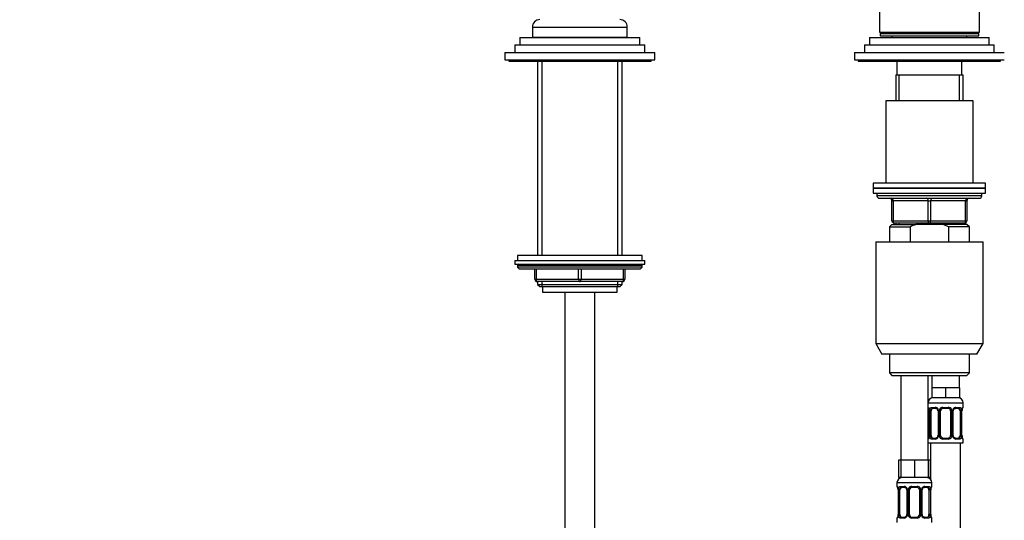
# Model space of a CAD drawing. Units: millimetres. Extents: x 0 to 1474, y 0 to 2754.
# Drawn here: x 394 to 789, y 1942 to 2142 of the extents above; entities that cross this region are included whole.
import ezdxf
from ezdxf import colors
from ezdxf.entities.mleader import LeaderData, LeaderLine
from ezdxf.math import Vec2, Vec3

# ---------------------------------------------------------------- set-up
doc = ezdxf.new("R2010")
doc.units = ezdxf.units.MM
doc.layers.add('DV1_Défaut', color=7, linetype='Continuous')
doc.layers.add('Défaut', color=7, linetype='Continuous')

# ---------------------------------------------------------------- blocks, each defined once
blk = doc.blocks.new('_DOT')
at = {"color": 0}
blk.add_line((0, 0), (-1, 0), dxfattribs=at)
at = {"color": 0, "const_width": 0.333}
blk.add_lwpolyline([(-0.1665, 0, 1), (0.1665, 0, 1)], format="xyb", close=True, dxfattribs=at)
blk = doc.blocks.new('SE')
at = {"layer": 'DV1_Défaut', "color": 7, "linetype": 'Continuous'}
for p, q in [((738.7, 2188.29), (738.7, 2137.49)), ((778.7, 2137.49), (778.7, 2188.29)), ((599.7, 2139.49), (637.7, 2139.49)), ((599.7, 2139.49), (599.7, 2135.49)), ((637.7, 2135.49), (637.7, 2139.49)), ((738.7, 2137.49), (778.7, 2137.49)), ((739.2, 2137.49), (739.2, 2136.99)), ((778.2, 2136.99), (778.2, 2137.49)), ((594.7, 2135.39), (642.7, 2135.39)), ((594.7, 2135.39), (594.7, 2132.39)), ((599.7, 2135.49), (637.7, 2135.49)), ((604, 2135.49), (604, 2135.39)), ((633.4, 2135.39), (633.4, 2135.49)), ((642.7, 2132.39), (642.7, 2135.39)), ((734.7, 2135.39), (782.7, 2135.39)), ((734.7, 2135.39), (734.7, 2132.39)), ((738.95, 2136.99), (778.45, 2136.99)), ((738.95, 2136.99), (738.95, 2135.99)), ((738.95, 2135.99), (778.45, 2135.99)), ((743.7, 2135.99), (743.7, 2135.39)), ((773.7, 2135.39), (773.7, 2135.99)), ((778.45, 2135.99), (778.45, 2136.99)), ((782.7, 2132.39), (782.7, 2135.39)), ((592.7, 2132.39), (644.7, 2132.39)), ((592.7, 2132.39), (592.7, 2129.39)), ((644.7, 2129.39), (644.7, 2132.39)), ((732.7, 2132.39), (784.7, 2132.39)), ((732.7, 2132.39), (732.7, 2129.39)), ((784.7, 2129.39), (784.7, 2132.39)), ((588.7, 2129.39), (648.7, 2129.39)), ((588.7, 2129.39), (588.7, 2126.39)), ((588.7, 2126.39), (648.7, 2126.39)), ((590.2, 2126.39), (590.2, 2125.89)), ((590.2, 2125.89), (647.2, 2125.89)), ((601.7, 2125.89), (601.7, 2047.99)), ((603.56, 2047.99), (603.56, 2125.89)), ((633.85, 2047.99), (633.85, 2125.89)), ((635.7, 2047.99), (635.7, 2125.89)), ((647.2, 2125.89), (647.2, 2126.39)), ((648.7, 2126.39), (648.7, 2129.39)), ((728.7, 2129.39), (788.7, 2129.39)), ((728.7, 2129.39), (728.7, 2126.39)), ((728.7, 2126.39), (788.7, 2126.39)), ((730.2, 2126.39), (730.2, 2125.89)), ((730.2, 2125.89), (787.2, 2125.89)), ((745.7, 2125.89), (745.7, 2120.39)), ((771.7, 2120.39), (771.7, 2125.89)), ((787.2, 2125.89), (787.2, 2126.39)), ((745.2, 2120.39), (772.2, 2120.39)), ((745.2, 2120.39), (745.2, 2109.89)), ((746.64, 2109.89), (746.64, 2120.39)), ((770.76, 2109.89), (770.76, 2120.39)), ((772.2, 2109.89), (772.2, 2120.39)), ((776.2, 2109.89), (741.2, 2109.89)), ((741.2, 2109.89), (741.2, 2076.89)), ((776.2, 2076.89), (776.2, 2109.89)), ((781.2, 2076.89), (736.2, 2076.89)), ((736.2, 2076.89), (736.2, 2074.89)), ((736.2, 2074.89), (781.2, 2074.89)), ((736.2, 2074.89), (736.2, 2072.89)), ((781.2, 2074.89), (736.2, 2074.89)), ((781.2, 2074.89), (781.2, 2076.89)), ((781.2, 2072.89), (781.2, 2074.89)), ((736.2, 2072.89), (781.2, 2072.89)), ((737.7, 2072.89), (737.7, 2071.89)), ((779.7, 2071.89), (737.7, 2071.89)), ((738.7, 2070.89), (778.7, 2070.89)), ((779.7, 2071.89), (779.7, 2072.89)), ((743.7, 2069.89), (744.2, 2069.89)), ((743.7, 2061.89), (743.7, 2069.89)), ((758.2, 2069.89), (744.2, 2069.89)), ((744.2, 2069.89), (744.2, 2061.89)), ((758.2, 2069.89), (759.2, 2069.89)), ((758.2, 2061.89), (758.2, 2069.89)), ((773.2, 2069.89), (759.2, 2069.89)), ((759.2, 2069.89), (759.2, 2061.89)), ((773.2, 2069.89), (773.7, 2069.89)), ((773.2, 2061.89), (773.2, 2069.89)), ((773.7, 2069.89), (773.7, 2061.89)), ((743.7, 2060.39), (742.7, 2059.39)), ((742.7, 2059.39), (750.96, 2059.39)), ((742.7, 2059.39), (742.7, 2053.39)), ((743.7, 2061.89), (744.2, 2061.89)), ((743.7, 2060.39), (753.32, 2060.39)), ((744.2, 2061.89), (758.2, 2061.89)), ((758.7, 2060.89), (744.7, 2060.89)), ((745.2, 2060.89), (745.2, 2060.39)), ((746.64, 2060.39), (746.64, 2060.89)), ((750.96, 2059.39), (750.96, 2053.39)), ((764.09, 2060.39), (753.32, 2060.39)), ((758.2, 2061.89), (759.2, 2061.89)), ((772.7, 2060.89), (758.7, 2060.89)), ((759.2, 2061.89), (773.2, 2061.89)), ((773.7, 2060.39), (764.09, 2060.39)), ((766.45, 2059.39), (764.09, 2060.39)), ((774.7, 2059.39), (766.45, 2059.39)), ((766.45, 2053.39), (766.45, 2059.39)), ((770.76, 2060.39), (770.76, 2060.89)), ((772.2, 2060.39), (772.2, 2060.89)), ((773.2, 2061.89), (773.7, 2061.89)), ((774.7, 2059.39), (773.7, 2060.39)), ((774.7, 2053.39), (774.7, 2059.39)), ((737.2, 2053.39), (780.2, 2053.39)), ((737.2, 2053.39), (737.2, 2012.72)), ((780.2, 2012.72), (780.2, 2053.39)), ((643.7, 2047.99), (593.7, 2047.99)), ((593.7, 2047.99), (593.7, 2045.99)), ((643.7, 2045.99), (643.7, 2047.99)), ((592.7, 2045.99), (644.7, 2045.99)), ((592.7, 2045.99), (592.7, 2044.49)), ((592.7, 2044.49), (644.7, 2044.49)), ((643.7, 2043.99), (593.7, 2043.99)), ((593.7, 2043.99), (593.7, 2043.33)), ((643.7, 2043.33), (593.7, 2043.33)), ((593.7, 2043.33), (594.55, 2042.49)), ((642.86, 2042.49), (643.7, 2043.33)), ((643.7, 2043.33), (643.7, 2043.99)), ((644.7, 2044.49), (644.7, 2045.99)), ((642.86, 2042.49), (594.55, 2042.49)), ((600.7, 2038.49), (600.7, 2042.49)), ((601.2, 2042.49), (601.2, 2038.49)), ((618.2, 2038.49), (618.2, 2042.49)), ((619.2, 2042.49), (619.2, 2038.49)), ((636.2, 2038.49), (636.2, 2042.49)), ((636.7, 2042.49), (636.7, 2038.49)), ((600.7, 2038.49), (601.2, 2038.49)), ((601.2, 2038.49), (618.2, 2038.49)), ((601.7, 2037.49), (601.7, 2036.39)), ((618.7, 2037.49), (601.7, 2037.49)), ((601.7, 2036.39), (635.7, 2036.39)), ((601.7, 2036.39), (602.61, 2035.49)), ((602.61, 2035.49), (634.79, 2035.49)), ((603.56, 2035.49), (603.56, 2037.49)), ((603.7, 2035.49), (603.7, 2033.29)), ((618.2, 2038.49), (619.2, 2038.49)), ((635.7, 2037.49), (618.7, 2037.49)), ((619.2, 2038.49), (636.2, 2038.49)), ((633.7, 2033.29), (633.7, 2035.49)), ((633.85, 2035.49), (633.85, 2037.49)), ((634.79, 2035.49), (635.7, 2036.39)), ((635.7, 2036.39), (635.7, 2037.49)), ((636.2, 2038.49), (636.7, 2038.49)), ((603.7, 2033.29), (633.7, 2033.29)), ((612.7, 2033.29), (612.7, 1331.19)), ((624.7, 1331.19), (624.7, 2033.29)), ((737.2, 2012.72), (780.2, 2012.72)), ((737.2, 2012.72), (739.7, 2008.39)), ((777.7, 2008.39), (780.2, 2012.72)), ((777.7, 2008.39), (739.7, 2008.39)), ((742.7, 2008.39), (742.7, 2000.89)), ((774.7, 2000.89), (774.7, 2008.39)), ((774.7, 2000.89), (742.7, 2000.89)), ((742.7, 2000.89), (743.7, 1999.89)), ((743.7, 1999.89), (773.7, 1999.89)), ((747.2, 1999.89), (747.2, 1965.89)), ((758.2, 1965.89), (758.2, 1999.89)), ((759.7, 1999.89), (759.7, 1994.89)), ((770.7, 1994.89), (770.7, 1999.89)), ((773.7, 1999.89), (774.7, 2000.89)), ((762.45, 1994.89), (759.7, 1994.89)), ((759.7, 1994.89), (759.7, 1990.89)), ((765.2, 1994.89), (762.45, 1994.89)), ((767.95, 1994.89), (765.2, 1994.89)), ((765.2, 1994.89), (765.2, 1990.89)), ((770.7, 1994.89), (767.95, 1994.89)), ((770.7, 1994.89), (770.7, 1990.89)), ((758.2, 1988.89), (772.2, 1988.89)), ((765.2, 1990.89), (759.7, 1990.89)), ((770.7, 1990.89), (765.2, 1990.89)), ((772.2, 1987.04), (772.2, 1988.89)), ((758.28, 1987.04), (758.2, 1987.04)), ((758.68, 1985.64), (758.65, 1985.64)), ((758.65, 1985.64), (758.65, 1975.77)), ((758.68, 1985.64), (758.68, 1975.77)), ((758.79, 1975.77), (758.79, 1985.64)), ((759.4, 1985.64), (758.79, 1985.64)), ((759.4, 1975.77), (759.4, 1985.64)), ((759.56, 1987.04), (761.06, 1987.04)), ((761.3, 1986.64), (759.88, 1986.64)), ((762.15, 1985.64), (762.39, 1985.64)), ((762.15, 1985.64), (762.15, 1975.77)), ((762.39, 1985.64), (762.39, 1975.77)), ((762.66, 1975.77), (762.66, 1985.64)), ((763.2, 1985.64), (762.66, 1985.64)), ((763.2, 1975.77), (763.2, 1985.64)), ((764.14, 1987.04), (766.26, 1987.04)), ((766.2, 1986.64), (764.2, 1986.64)), ((767.2, 1985.64), (767.2, 1975.77)), ((767.2, 1985.64), (767.74, 1985.64)), ((767.74, 1985.64), (767.74, 1975.77)), ((768.02, 1975.77), (768.02, 1985.64)), ((768.26, 1985.64), (768.02, 1985.64)), ((768.26, 1975.77), (768.26, 1985.64)), ((770.52, 1986.64), (769.11, 1986.64)), ((769.34, 1987.04), (770.84, 1987.04)), ((771, 1985.64), (771, 1975.77)), ((771, 1985.64), (771.61, 1985.64)), ((771.61, 1985.64), (771.61, 1975.77)), ((771.72, 1975.77), (771.72, 1985.64)), ((771.72, 1985.64), (771.75, 1985.64)), ((771.75, 1975.77), (771.75, 1985.64)), ((771.76, 1985.64), (771.76, 1985.85)), ((772.12, 1987.04), (772.2, 1987.04)), ((758.65, 1975.77), (758.64, 1975.56)), ((758.65, 1975.77), (758.68, 1975.77)), ((758.79, 1975.77), (759.4, 1975.77)), ((762.39, 1975.77), (762.15, 1975.77)), ((762.66, 1975.77), (763.2, 1975.77)), ((767.74, 1975.77), (767.2, 1975.77)), ((768.02, 1975.77), (768.26, 1975.77)), ((771.61, 1975.77), (771, 1975.77)), ((771.75, 1975.77), (771.72, 1975.77)), ((758.2, 1974.37), (758.28, 1974.37)), ((758.2, 1972.89), (772.2, 1972.89)), ((759.2, 1972.89), (759.2, 1958.21)), ((761.06, 1974.37), (759.56, 1974.37)), ((759.88, 1974.77), (761.3, 1974.77)), ((766.26, 1974.37), (764.14, 1974.37)), ((764.2, 1974.77), (766.2, 1974.77)), ((769.11, 1974.77), (770.52, 1974.77)), ((770.84, 1974.37), (769.34, 1974.37)), ((771.2, 1694.89), (771.2, 1972.89)), ((772.12, 1974.37), (772.2, 1974.37)), ((772.2, 1972.89), (772.2, 1974.37)), ((747.2, 1965.89), (746.35, 1965.89)), ((746.35, 1965.89), (746.35, 1958.89)), ((749.95, 1965.89), (747.2, 1965.89)), ((747.2, 1965.89), (747.2, 1958.89)), ((752.7, 1965.89), (749.95, 1965.89)), ((755.45, 1965.89), (752.7, 1965.89)), ((752.7, 1965.89), (752.7, 1958.89)), ((758.2, 1965.89), (755.45, 1965.89)), ((758.2, 1965.89), (758.2, 1958.89)), ((759.05, 1965.89), (758.2, 1965.89)), ((759.05, 1965.89), (759.05, 1958.89)), ((745.7, 1956.89), (759.7, 1956.89)), ((745.7, 1956.89), (745.7, 1955.36)), ((747.2, 1958.89), (746.35, 1958.89)), ((752.7, 1958.89), (747.2, 1958.89)), ((758.2, 1958.89), (752.7, 1958.89)), ((759.05, 1958.89), (758.2, 1958.89)), ((759.7, 1955.36), (759.7, 1956.89)), ((745.78, 1955.36), (745.7, 1955.36)), ((746.18, 1953.96), (746.15, 1953.96)), ((746.15, 1953.96), (746.15, 1944.09)), ((746.18, 1953.96), (746.18, 1944.09)), ((746.29, 1944.09), (746.29, 1953.96)), ((746.9, 1953.96), (746.29, 1953.96)), ((746.9, 1944.09), (746.9, 1953.96)), ((747.06, 1955.36), (748.56, 1955.36)), ((748.8, 1954.96), (747.38, 1954.96)), ((749.65, 1953.96), (749.89, 1953.96)), ((749.65, 1953.96), (749.65, 1944.09)), ((749.89, 1953.96), (749.89, 1944.09)), ((750.16, 1944.09), (750.16, 1953.96)), ((750.7, 1953.96), (750.16, 1953.96)), ((750.7, 1944.09), (750.7, 1953.96)), ((751.64, 1955.36), (753.76, 1955.36)), ((753.7, 1954.96), (751.7, 1954.96)), ((754.7, 1953.96), (754.7, 1944.09)), ((754.7, 1953.96), (755.24, 1953.96)), ((755.24, 1953.96), (755.24, 1944.09)), ((755.52, 1944.09), (755.52, 1953.96)), ((755.76, 1953.96), (755.52, 1953.96)), ((755.76, 1944.09), (755.76, 1953.96)), ((758.02, 1954.96), (756.61, 1954.96)), ((756.84, 1955.36), (758.34, 1955.36)), ((758.5, 1953.96), (758.5, 1944.09)), ((758.5, 1953.96), (759.11, 1953.96)), ((759.11, 1953.96), (759.11, 1944.09)), ((759.22, 1944.09), (759.22, 1953.96)), ((759.22, 1953.96), (759.25, 1953.96)), ((759.25, 1944.09), (759.25, 1953.96)), ((759.26, 1953.96), (759.26, 1954.17)), ((759.7, 1955.36), (759.62, 1955.36)), ((745.7, 1942.69), (745.78, 1942.69)), ((745.7, 1942.69), (745.7, 1940.89)), ((746.15, 1944.09), (746.14, 1943.88)), ((746.15, 1944.09), (746.18, 1944.09)), ((746.29, 1944.09), (746.9, 1944.09)), ((748.56, 1942.69), (747.06, 1942.69)), ((747.38, 1943.09), (748.8, 1943.09)), ((749.89, 1944.09), (749.65, 1944.09)), ((750.16, 1944.09), (750.7, 1944.09)), ((753.76, 1942.69), (751.64, 1942.69)), ((751.7, 1943.09), (753.7, 1943.09)), ((755.24, 1944.09), (754.7, 1944.09)), ((755.52, 1944.09), (755.76, 1944.09)), ((756.61, 1943.09), (758.02, 1943.09)), ((758.34, 1942.69), (756.84, 1942.69)), ((759.11, 1944.09), (758.5, 1944.09)), ((759.25, 1944.09), (759.22, 1944.09)), ((759.62, 1942.69), (759.7, 1942.69)), ((759.7, 1940.89), (759.7, 1942.69))]:
    blk.add_line(p, q, dxfattribs=at)
for centre, radius, start, end in [((602.7, 2139.49), 3, 90, 180), ((634.7, 2139.49), 3, 0, 90), ((738.7, 2071.89), 1, 180, 270), ((742.7, 2069.89), 1, 0, 90), ((774.7, 2069.89), 1, 90, 180), ((778.7, 2071.89), 1, 270, 0), ((744.7, 2061.89), 1, 180, 270), ((772.7, 2061.89), 1, 270, 0), ((594.2, 2043.99), 0.5, 90, 180), ((643.2, 2043.99), 0.5, 0, 90), ((601.7, 2038.49), 1, 180, 270), ((635.7, 2038.49), 1, 270, 0), ((760.2, 1988.89), 2, 90, 180), ((770.2, 1988.89), 2, 0, 90), ((758.6, 1987.04), 0.4, 180, 250.9549), ((756.93, 1985.88), 1.7, 3.3496, 10.1013), ((755.33, 1985.65), 3.35, 359.8705, 10.2708), ((757.17, 1985.74), 1.48, 356.2786, 9.2347), ((761.57, 1985.66), 2.78, 167.8078, 180.3687), ((760.99, 1985.66), 1.39, 25.1473, 87.3249), ((761.51, 1985.74), 0.638, 351.6823, 31.9697), ((761.01, 1985.65), 1.38, 359.8791, 25.9211), ((764, 1985.65), 1.34, 153.3511, 180.1815), ((764.12, 1985.55), 1.49, 89.2905, 152.1251), ((764.2, 1985.64), 1, 154.4167, 180), ((764.2, 1985.64), 1, 90, 154.4167), ((766.2, 1985.64), 1, 25.5833, 90), ((766.28, 1985.55), 1.49, 27.8747, 90.7097), ((766.2, 1985.64), 1, 0, 25.5833), ((766.41, 1985.65), 1.34, 359.817, 26.6505), ((769.39, 1985.65), 1.38, 154.0799, 180.1199), ((769.41, 1985.66), 1.39, 92.6748, 154.853), ((769.01, 1985.72), 0.742, 151.1265, 185.909), ((768.83, 1985.66), 2.78, 359.628, 12.1955), ((775.07, 1985.65), 3.35, 169.7304, 180.1284), ((774.35, 1985.7), 2.59, 169.3901, 176.508), ((771.8, 1987.04), 0.4, 303.734, 0), ((755.33, 1975.76), 3.35, 349.7304, 0.1284), ((761.57, 1975.75), 2.78, 179.628, 192.1955), ((761.4, 1975.69), 0.74, 331.1277, 5.9107), ((761.01, 1975.76), 1.38, 334.0799, 0.1199), ((764, 1975.76), 1.34, 179.817, 206.6505), ((764.2, 1975.77), 1, 180, 205.5833), ((766.2, 1975.77), 1, 334.4167, 0), ((766.41, 1975.76), 1.34, 333.3511, 0.1815), ((769.39, 1975.76), 1.38, 179.8791, 205.9211), ((768.9, 1975.67), 0.639, 171.6627, 212.0101), ((768.83, 1975.75), 2.78, 347.8078, 0.3687), ((775.07, 1975.76), 3.35, 179.8705, 190.2708), ((773.24, 1975.67), 1.48, 176.2784, 189.2344), ((758.6, 1974.37), 0.4, 123.734, 180), ((756.06, 1975.71), 2.59, 349.3893, 356.5095), ((760.99, 1975.75), 1.39, 272.6748, 334.853), ((764.12, 1975.86), 1.49, 207.8747, 270.7097), ((764.2, 1975.77), 1, 205.5833, 270), ((766.2, 1975.77), 1, 270, 334.4167), ((766.28, 1975.86), 1.49, 269.2905, 332.1251), ((769.41, 1975.75), 1.39, 205.1473, 267.3249), ((773.46, 1975.53), 1.69, 183.3298, 190.1401), ((771.8, 1974.37), 0.4, 0, 70.9549), ((747.7, 1956.89), 2, 90, 180), ((757.7, 1956.89), 2, 0, 90), ((746.1, 1955.36), 0.4, 180, 250.9549), ((744.43, 1954.2), 1.7, 3.3496, 10.1013), ((742.83, 1953.97), 3.35, 359.8705, 10.2708), ((744.67, 1954.06), 1.48, 356.2786, 9.2347), ((749.07, 1953.98), 2.78, 167.8078, 180.3687), ((748.49, 1953.98), 1.39, 25.1473, 87.3249), ((749.01, 1954.06), 0.638, 351.6823, 31.9697), ((748.51, 1953.97), 1.38, 359.8791, 25.9211), ((751.5, 1953.97), 1.34, 153.3511, 180.1815), ((751.62, 1953.87), 1.49, 89.2905, 152.1251), ((751.7, 1953.96), 1, 154.4167, 180), ((751.7, 1953.96), 1, 90, 154.4167), ((753.7, 1953.96), 1, 25.5833, 90), ((753.78, 1953.87), 1.49, 27.8747, 90.7097), ((753.7, 1953.96), 1, 0, 25.5833), ((753.91, 1953.97), 1.34, 359.817, 26.6505), ((756.89, 1953.97), 1.38, 154.0799, 180.1199), ((756.91, 1953.98), 1.39, 92.6748, 154.853), ((756.51, 1954.04), 0.742, 151.1265, 185.909), ((756.33, 1953.98), 2.78, 359.628, 12.1955), ((762.57, 1953.97), 3.35, 169.7304, 180.1284), ((761.85, 1954.01), 2.59, 169.3901, 176.508), ((759.3, 1955.36), 0.4, 303.734, 0), ((746.1, 1942.69), 0.4, 123.734, 180), ((743.56, 1944.03), 2.59, 349.3893, 356.5095), ((742.83, 1944.08), 3.35, 349.7304, 0.1284), ((749.07, 1944.07), 2.78, 179.628, 192.1955), ((748.49, 1944.07), 1.39, 272.6748, 334.853), ((748.9, 1944.01), 0.74, 331.1277, 5.9107), ((748.51, 1944.08), 1.38, 334.0799, 0.1199), ((751.5, 1944.08), 1.34, 179.817, 206.6505), ((751.62, 1944.18), 1.49, 207.8747, 270.7097), ((751.7, 1944.09), 1, 180, 205.5833), ((751.7, 1944.09), 1, 205.5833, 270), ((753.7, 1944.09), 1, 270, 334.4167), ((753.78, 1944.18), 1.49, 269.2905, 332.1251), ((753.7, 1944.09), 1, 334.4167, 0), ((753.91, 1944.08), 1.34, 333.3511, 0.1815), ((756.89, 1944.08), 1.38, 179.8791, 205.9211), ((756.91, 1944.07), 1.39, 205.1473, 267.3249), ((756.4, 1943.99), 0.639, 171.6627, 212.0101), ((756.33, 1944.07), 2.78, 347.8078, 0.3687), ((762.57, 1944.08), 3.35, 179.8705, 190.2708), ((760.74, 1943.99), 1.48, 176.2784, 189.2344), ((760.96, 1943.85), 1.69, 183.3298, 190.1401), ((759.3, 1942.69), 0.4, 0, 70.9549)]:
    blk.add_arc(centre, radius, start, end, dxfattribs=at)
for centre, major_axis, ratio, start_param, end_param in [((743.7, 2069.89), (0, -1), 0.5, 1.570796, 3.141593), ((757.7, 2069.89), (0, -1), 0.5, 1.570796, 3.141593), ((759.7, 2069.89), (0, -1), 0.5, 3.141593, 4.712389), ((773.7, 2069.89), (0, -1), 0.5, 3.141593, 4.712389), ((744.7, 2061.89), (0, 1), 0.5, 1.570796, 3.141593), ((758.7, 2061.89), (0, 1), 0.5, 1.570796, 3.141593), ((758.7, 2061.89), (0, 1), 0.5, 3.141593, 4.712389), ((772.7, 2061.89), (0, 1), 0.5, 3.141593, 4.712389), ((601.7, 2038.49), (0, -1), 0.5, 4.712389, 6.283185), ((618.7, 2038.49), (0, -1), 0.5, 4.712389, 6.283185), ((618.7, 2038.49), (0, -1), 0.5, 0, 1.570796), ((635.7, 2038.49), (0, 1), 0.5, 3.141593, 4.712389), ((758.68, 1987.04), (0, -0.4), 0.988455, 4.712389, 5.616401), ((759, 1986.25), (0.394, 0.069), 0.426558, 2.752818, 3.149256), ((759.22, 1986.25), (0.391, -0.084), 0.411702, 3.62283, 5.508006), ((760.11, 1985.64), (0, -1), 0.707107, 4.265876, 4.712389), ((760.11, 1985.64), (0, -1), 0.707107, 3.141593, 4.265876), ((759.88, 1987.04), (0, -0.4), 0.806081, 4.712389, 6.283185), ((761.3, 1987.04), (0, -0.4), 0.591806, 4.712389, 6.283185), ((762.42, 1986.25), (0.363, 0.168), 0.191543, 1.963754, 3.151616), ((762.94, 1986.25), (0.361, -0.173), 0.155676, 4.398009, 6.283185), ((764.2, 1987.04), (0, -0.4), 0.151515, 4.712389, 6.283185), ((766.2, 1987.04), (0, -0.4), 0.151515, 0, 1.570796), ((767.46, 1986.25), (-0.361, -0.173), 0.155676, 0, 1.885177), ((767.99, 1986.25), (-0.363, 0.168), 0.191543, 3.131192, 4.319431), ((769.11, 1987.04), (0, -0.4), 0.591806, 0, 1.570796), ((770.29, 1985.64), (0, 1), 0.707107, 5.158902, 6.283185), ((770.52, 1987.04), (0, -0.4), 0.806081, 0, 1.570796), ((771.19, 1986.25), (-0.391, -0.084), 0.411702, 0.775179, 2.660356), ((770.29, 1985.64), (0, 1), 0.707107, 4.712389, 5.158902), ((771.4, 1986.25), (-0.394, 0.069), 0.426558, 3.136956, 3.530367), ((771.4, 1986.25), (-0.394, 0.069), 0.426558, 3.112058, 3.136956), ((771.73, 1987.04), (0, -0.4), 0.988455, 0.670504, 1.570796), ((760.11, 1975.77), (0, -1), 0.707107, 4.712389, 5.158902), ((770.29, 1975.77), (0, 1), 0.707107, 4.265876, 4.712389), ((758.68, 1974.37), (0, -0.4), 0.988455, 3.806707, 4.712389), ((759, 1975.16), (0.394, -0.069), 0.426558, 3.135881, 3.530367), ((759, 1975.16), (0.394, -0.069), 0.426558, 3.113108, 3.135881), ((759.22, 1975.16), (-0.391, -0.084), 0.411702, 3.916772, 5.801948), ((760.11, 1975.77), (0, -1), 0.707107, 5.158902, 6.283185), ((759.88, 1974.37), (0, -0.4), 0.806081, 3.141593, 4.712389), ((761.3, 1974.37), (0, -0.4), 0.591806, 3.141593, 4.712389), ((762.42, 1975.16), (0.363, -0.168), 0.191543, 3.125135, 4.319431), ((762.94, 1975.16), (-0.361, -0.173), 0.155676, 3.141593, 5.026769), ((764.2, 1974.37), (0, -0.4), 0.151515, 3.141593, 4.712389), ((766.2, 1974.37), (0, -0.4), 0.151515, 1.570796, 3.141593), ((767.46, 1975.16), (0.361, -0.173), 0.155676, 1.256416, 3.141593), ((767.99, 1975.16), (-0.363, -0.168), 0.191543, 1.963754, 3.157562), ((769.11, 1974.37), (0, -0.4), 0.591806, 1.570796, 3.141593), ((770.29, 1975.77), (0, 1), 0.707107, 3.141593, 4.265876), ((770.52, 1974.37), (0, -0.4), 0.806081, 1.570796, 3.141593), ((771.19, 1975.16), (0.391, -0.084), 0.411702, 0.481237, 2.366414), ((771.4, 1975.16), (-0.394, -0.069), 0.426558, 2.752818, 3.150651), ((771.73, 1974.37), (0, -0.4), 0.988455, 1.570796, 2.479585), ((746.18, 1955.36), (0, -0.4), 0.988455, 4.712389, 5.616401), ((746.5, 1954.57), (0.394, 0.069), 0.426558, 2.752818, 3.149256), ((746.72, 1954.57), (0.391, -0.084), 0.411702, 3.62283, 5.508006), ((747.61, 1953.96), (0, 1), 0.707107, 1.124283, 1.570796), ((747.61, 1953.96), (0, -1), 0.707107, 3.141593, 4.265876), ((747.38, 1955.36), (0, -0.4), 0.806081, 4.712389, 6.283185), ((748.8, 1955.36), (0, -0.4), 0.591806, 4.712389, 6.283185), ((749.92, 1954.57), (0.363, 0.168), 0.191543, 1.963754, 3.151616), ((750.44, 1954.57), (0.361, -0.173), 0.155676, 4.398009, 6.283185), ((751.7, 1955.36), (0, -0.4), 0.151515, 4.712389, 6.283185), ((753.7, 1955.36), (0, -0.4), 0.151515, 0, 1.570796), ((754.96, 1954.57), (-0.361, -0.173), 0.155676, 0, 1.885177), ((755.49, 1954.57), (-0.363, 0.168), 0.191543, 3.131192, 4.319431), ((756.61, 1955.36), (0, -0.4), 0.591806, 0, 1.570796), ((757.79, 1953.96), (0, 1), 0.707107, 5.158902, 6.283185), ((758.02, 1955.36), (0, -0.4), 0.806081, 0, 1.570796), ((758.69, 1954.57), (-0.391, -0.084), 0.411702, 0.775179, 2.660356), ((757.79, 1953.96), (0, 1), 0.707107, 4.712389, 5.158902), ((758.9, 1954.57), (-0.394, 0.069), 0.426558, 3.136956, 3.530367), ((758.9, 1954.57), (-0.394, 0.069), 0.426558, 3.112058, 3.136956), ((759.23, 1955.36), (0, -0.4), 0.988455, 0.670504, 1.570796), ((746.18, 1942.69), (0, -0.4), 0.988455, 3.806707, 4.712389), ((746.5, 1943.48), (0.394, -0.069), 0.426558, 3.135881, 3.530367), ((746.5, 1943.48), (0.394, -0.069), 0.426558, 3.113108, 3.135881), ((746.72, 1943.48), (-0.391, -0.084), 0.411702, 3.916772, 5.801948), ((747.61, 1944.09), (0, -1), 0.707107, 4.712389, 5.158902), ((747.61, 1944.09), (0, -1), 0.707107, 5.158902, 6.283185), ((747.38, 1942.69), (0, -0.4), 0.806081, 3.141593, 4.712389), ((748.8, 1942.69), (0, -0.4), 0.591806, 3.141593, 4.712389), ((749.92, 1943.48), (0.363, -0.168), 0.191543, 3.125135, 4.319431), ((750.44, 1943.48), (-0.361, -0.173), 0.155676, 3.141593, 5.026769), ((751.7, 1942.69), (0, -0.4), 0.151515, 3.141593, 4.712389), ((753.7, 1942.69), (0, -0.4), 0.151515, 1.570796, 3.141593), ((754.96, 1943.48), (0.361, -0.173), 0.155676, 1.256416, 3.141593), ((755.49, 1943.48), (-0.363, -0.168), 0.191543, 1.963754, 3.157562), ((756.61, 1942.69), (0, -0.4), 0.591806, 1.570796, 3.141593), ((757.79, 1944.09), (0, 1), 0.707107, 3.141593, 4.265876), ((758.02, 1942.69), (0, -0.4), 0.806081, 1.570796, 3.141593), ((757.79, 1944.09), (0, -1), 0.707107, 1.124283, 1.570796), ((758.69, 1943.48), (0.391, -0.084), 0.411702, 0.481237, 2.366414), ((758.9, 1943.48), (-0.394, -0.069), 0.426558, 2.752818, 3.150651), ((759.23, 1942.69), (0, -0.4), 0.988455, 1.570796, 2.479585)]:
    blk.add_ellipse(centre, major_axis=major_axis, ratio=ratio, start_param=start_param, end_param=end_param, dxfattribs=at)
blk.add_open_spline([(753.32, 2060.39), (752.51, 2060.1), (751.72, 2059.76), (750.96, 2059.39)], degree=3, dxfattribs=at)
for points, knots in [([(758.28, 1987.04), (758.3, 1987.04), (758.33, 1987.02), (758.39, 1986.95), (758.42, 1986.9), (758.48, 1986.76), (758.51, 1986.68), (758.57, 1986.48), (758.6, 1986.37), (758.63, 1986.25)], [0, 0, 0, 0, 0.25, 0.25, 0.5, 0.5, 0.75, 0.75, 1, 1, 1, 1]), ([(758.43, 1986.75), (758.43, 1986.75), (758.44, 1986.74), (758.48, 1986.66), (758.54, 1986.48), (758.59, 1986.28), (758.61, 1986.16), (758.61, 1986.15)], [0, 0, 0, 0, 0.121376, 0.319899, 0.615344, 0.971183, 1, 1, 1, 1]), ([(758.85, 1986.25), (758.88, 1986.37), (758.92, 1986.48), (759.01, 1986.68), (759.06, 1986.76), (759.18, 1986.9), (759.25, 1986.95), (759.4, 1987.02), (759.48, 1987.04), (759.56, 1987.04)], [0, 0, 0, 0, 0.25, 0.25, 0.5, 0.5, 0.75, 0.75, 1, 1, 1, 1]), ([(759.88, 1986.64), (759.83, 1986.64), (759.78, 1986.63), (759.69, 1986.58), (759.65, 1986.54), (759.55, 1986.39), (759.5, 1986.25), (759.47, 1986.07)], [0, 0, 0, 0, 0.25, 0.25, 0.5, 0.5, 1, 1, 1, 1]), ([(761.3, 1986.64), (761.3, 1986.64), (761.38, 1986.65), (761.58, 1986.59), (761.84, 1986.4), (762.02, 1986.2), (762.05, 1986.08), (762.05, 1986.08)], [0, 0, 0, 0, 0.021487, 0.336701, 0.6742, 0.999484, 1, 1, 1, 1]), ([(768.35, 1986.08), (768.35, 1986.09), (768.4, 1986.2), (768.55, 1986.4), (768.81, 1986.59), (769.02, 1986.66), (769.1, 1986.64), (769.11, 1986.64)], [0, 0, 0, 0, 0.018049, 0.31785, 0.641097, 0.967457, 1, 1, 1, 1]), ([(770.93, 1986.07), (770.92, 1986.16), (770.9, 1986.24), (770.85, 1986.38), (770.82, 1986.44), (770.72, 1986.59), (770.63, 1986.64), (770.52, 1986.64)], [0, 0, 0, 0, 0.25, 0.25, 0.5, 0.5, 1, 1, 1, 1]), ([(770.84, 1987.04), (770.93, 1987.04), (771.01, 1987.02), (771.15, 1986.95), (771.22, 1986.9), (771.34, 1986.76), (771.39, 1986.68), (771.48, 1986.48), (771.52, 1986.37), (771.55, 1986.25)], [0, 0, 0, 0, 0.25, 0.25, 0.5, 0.5, 0.75, 0.75, 1, 1, 1, 1]), ([(771.78, 1986.25), (771.8, 1986.37), (771.83, 1986.48), (771.89, 1986.68), (771.92, 1986.76), (771.99, 1986.9), (772.02, 1986.95), (772.07, 1987.02), (772.1, 1987.04), (772.12, 1987.04)], [0, 0, 0, 0, 0.25, 0.25, 0.5, 0.5, 0.75, 0.75, 1, 1, 1, 1]), ([(771.8, 1986.18), (771.8, 1986.19), (771.82, 1986.31), (771.87, 1986.52), (771.94, 1986.69), (771.97, 1986.75), (771.97, 1986.75), (771.97, 1986.75)], [0, 0, 0, 0, 0.024817, 0.402748, 0.74229, 0.950029, 1, 1, 1, 1]), ([(758.63, 1975.16), (758.6, 1975.04), (758.58, 1974.93), (758.51, 1974.73), (758.48, 1974.65), (758.42, 1974.51), (758.39, 1974.46), (758.33, 1974.39), (758.3, 1974.37), (758.28, 1974.37)], [0, 0, 0, 0, 0.25, 0.25, 0.5, 0.5, 0.75, 0.75, 1, 1, 1, 1]), ([(758.61, 1975.23), (758.61, 1975.22), (758.59, 1975.1), (758.53, 1974.89), (758.46, 1974.72), (758.43, 1974.67), (758.43, 1974.66), (758.43, 1974.66)], [0, 0, 0, 0, 0.024937, 0.402821, 0.742322, 0.950035, 1, 1, 1, 1]), ([(759.56, 1974.37), (759.48, 1974.37), (759.4, 1974.39), (759.25, 1974.46), (759.18, 1974.51), (759.06, 1974.65), (759.01, 1974.73), (758.92, 1974.93), (758.88, 1975.04), (758.85, 1975.16)], [0, 0, 0, 0, 0.25, 0.25, 0.5, 0.5, 0.75, 0.75, 1, 1, 1, 1]), ([(759.47, 1975.34), (759.49, 1975.25), (759.51, 1975.17), (759.55, 1975.03), (759.58, 1974.97), (759.68, 1974.82), (759.77, 1974.77), (759.88, 1974.77)], [0, 0, 0, 0, 0.25, 0.25, 0.5, 0.5, 1, 1, 1, 1]), ([(762.05, 1975.33), (762.05, 1975.32), (762.01, 1975.21), (761.85, 1975.01), (761.59, 1974.82), (761.38, 1974.75), (761.3, 1974.77), (761.3, 1974.77)], [0, 0, 0, 0, 0.018198, 0.317965, 0.641176, 0.9675, 1, 1, 1, 1]), ([(769.11, 1974.77), (769.1, 1974.77), (769.02, 1974.76), (768.82, 1974.82), (768.56, 1975.01), (768.39, 1975.21), (768.35, 1975.33), (768.35, 1975.33)], [0, 0, 0, 0, 0.021479, 0.336575, 0.673948, 0.99911, 1, 1, 1, 1]), ([(770.52, 1974.77), (770.58, 1974.77), (770.62, 1974.78), (770.71, 1974.83), (770.75, 1974.87), (770.85, 1975.02), (770.9, 1975.16), (770.93, 1975.34)], [0, 0, 0, 0, 0.25, 0.25, 0.5, 0.5, 1, 1, 1, 1]), ([(771.55, 1975.16), (771.52, 1975.04), (771.48, 1974.93), (771.39, 1974.73), (771.34, 1974.65), (771.22, 1974.51), (771.15, 1974.46), (771.01, 1974.39), (770.93, 1974.37), (770.84, 1974.37)], [0, 0, 0, 0, 0.25, 0.25, 0.5, 0.5, 0.75, 0.75, 1, 1, 1, 1]), ([(772.12, 1974.37), (772.1, 1974.37), (772.07, 1974.39), (772.02, 1974.46), (771.99, 1974.51), (771.92, 1974.65), (771.89, 1974.73), (771.83, 1974.93), (771.8, 1975.04), (771.78, 1975.16)], [0, 0, 0, 0, 0.25, 0.25, 0.5, 0.5, 0.75, 0.75, 1, 1, 1, 1]), ([(771.97, 1974.66), (771.97, 1974.66), (771.97, 1974.67), (771.93, 1974.75), (771.86, 1974.93), (771.81, 1975.13), (771.79, 1975.25), (771.79, 1975.26)], [0, 0, 0, 0, 0.1213759, 0.3198986, 0.6153438, 0.9711834, 1, 1, 1, 1]), ([(745.78, 1955.36), (745.8, 1955.36), (745.83, 1955.34), (745.89, 1955.27), (745.92, 1955.22), (745.98, 1955.08), (746.01, 1955), (746.07, 1954.8), (746.1, 1954.69), (746.13, 1954.57)], [0, 0, 0, 0, 0.25, 0.25, 0.5, 0.5, 0.75, 0.75, 1, 1, 1, 1]), ([(745.93, 1955.07), (745.93, 1955.07), (745.94, 1955.06), (745.98, 1954.98), (746.04, 1954.8), (746.09, 1954.6), (746.11, 1954.48), (746.11, 1954.47)], [0, 0, 0, 0, 0.121376, 0.319899, 0.615344, 0.971183, 1, 1, 1, 1]), ([(746.35, 1954.57), (746.38, 1954.69), (746.42, 1954.8), (746.51, 1955), (746.56, 1955.08), (746.68, 1955.22), (746.75, 1955.27), (746.9, 1955.34), (746.98, 1955.36), (747.06, 1955.36)], [0, 0, 0, 0, 0.25, 0.25, 0.5, 0.5, 0.75, 0.75, 1, 1, 1, 1]), ([(747.38, 1954.96), (747.33, 1954.96), (747.28, 1954.95), (747.19, 1954.9), (747.15, 1954.86), (747.05, 1954.71), (747, 1954.57), (746.97, 1954.39)], [0, 0, 0, 0, 0.25, 0.25, 0.5, 0.5, 1, 1, 1, 1]), ([(748.8, 1954.96), (748.8, 1954.96), (748.88, 1954.97), (749.08, 1954.91), (749.34, 1954.72), (749.52, 1954.52), (749.55, 1954.4), (749.55, 1954.4)], [0, 0, 0, 0, 0.021487, 0.336701, 0.6742, 0.999484, 1, 1, 1, 1]), ([(755.85, 1954.4), (755.85, 1954.41), (755.9, 1954.52), (756.05, 1954.72), (756.31, 1954.91), (756.52, 1954.98), (756.6, 1954.96), (756.61, 1954.96)], [0, 0, 0, 0, 0.018049, 0.31785, 0.641097, 0.967457, 1, 1, 1, 1]), ([(758.43, 1954.39), (758.42, 1954.48), (758.4, 1954.56), (758.35, 1954.7), (758.32, 1954.76), (758.22, 1954.91), (758.13, 1954.96), (758.02, 1954.96)], [0, 0, 0, 0, 0.25, 0.25, 0.5, 0.5, 1, 1, 1, 1]), ([(758.34, 1955.36), (758.43, 1955.36), (758.51, 1955.34), (758.65, 1955.27), (758.72, 1955.22), (758.84, 1955.08), (758.89, 1955), (758.98, 1954.8), (759.02, 1954.69), (759.05, 1954.57)], [0, 0, 0, 0, 0.25, 0.25, 0.5, 0.5, 0.75, 0.75, 1, 1, 1, 1]), ([(759.28, 1954.57), (759.3, 1954.69), (759.33, 1954.8), (759.39, 1955), (759.42, 1955.08), (759.49, 1955.22), (759.52, 1955.27), (759.57, 1955.34), (759.6, 1955.36), (759.62, 1955.36)], [0, 0, 0, 0, 0.25, 0.25, 0.5, 0.5, 0.75, 0.75, 1, 1, 1, 1]), ([(759.3, 1954.5), (759.3, 1954.51), (759.32, 1954.63), (759.37, 1954.84), (759.44, 1955.01), (759.47, 1955.06), (759.47, 1955.07), (759.47, 1955.07)], [0, 0, 0, 0, 0.0248168, 0.4027476, 0.7422898, 0.9500288, 1, 1, 1, 1]), ([(746.13, 1943.48), (746.1, 1943.36), (746.08, 1943.25), (746.01, 1943.05), (745.98, 1942.97), (745.92, 1942.83), (745.89, 1942.78), (745.83, 1942.71), (745.8, 1942.69), (745.78, 1942.69)], [0, 0, 0, 0, 0.25, 0.25, 0.5, 0.5, 0.75, 0.75, 1, 1, 1, 1]), ([(746.11, 1943.55), (746.11, 1943.54), (746.09, 1943.42), (746.03, 1943.21), (745.96, 1943.04), (745.93, 1942.98), (745.93, 1942.98), (745.93, 1942.98)], [0, 0, 0, 0, 0.024937, 0.402821, 0.742322, 0.950035, 1, 1, 1, 1]), ([(747.06, 1942.69), (746.98, 1942.69), (746.9, 1942.7), (746.75, 1942.78), (746.68, 1942.83), (746.56, 1942.97), (746.51, 1943.05), (746.42, 1943.25), (746.38, 1943.36), (746.35, 1943.48)], [0, 0, 0, 0, 0.25, 0.25, 0.5, 0.5, 0.75, 0.75, 1, 1, 1, 1]), ([(746.97, 1943.66), (746.99, 1943.57), (747.01, 1943.49), (747.05, 1943.35), (747.08, 1943.29), (747.18, 1943.14), (747.27, 1943.09), (747.38, 1943.09)], [0, 0, 0, 0, 0.25, 0.25, 0.5, 0.5, 1, 1, 1, 1]), ([(749.55, 1943.65), (749.55, 1943.64), (749.51, 1943.53), (749.35, 1943.33), (749.09, 1943.14), (748.88, 1943.07), (748.8, 1943.09), (748.8, 1943.09)], [0, 0, 0, 0, 0.018198, 0.317965, 0.641176, 0.9675, 1, 1, 1, 1]), ([(756.61, 1943.09), (756.6, 1943.09), (756.52, 1943.08), (756.32, 1943.14), (756.06, 1943.32), (755.89, 1943.53), (755.85, 1943.65), (755.85, 1943.65)], [0, 0, 0, 0, 0.021479, 0.336575, 0.673948, 0.99911, 1, 1, 1, 1]), ([(758.02, 1943.09), (758.08, 1943.09), (758.12, 1943.1), (758.21, 1943.15), (758.25, 1943.19), (758.35, 1943.34), (758.4, 1943.48), (758.43, 1943.66)], [0, 0, 0, 0, 0.25, 0.25, 0.5, 0.5, 1, 1, 1, 1]), ([(759.05, 1943.48), (759.02, 1943.36), (758.98, 1943.25), (758.89, 1943.05), (758.84, 1942.97), (758.72, 1942.83), (758.65, 1942.78), (758.51, 1942.71), (758.43, 1942.69), (758.34, 1942.69)], [0, 0, 0, 0, 0.25, 0.25, 0.5, 0.5, 0.75, 0.75, 1, 1, 1, 1]), ([(759.62, 1942.69), (759.6, 1942.69), (759.57, 1942.7), (759.52, 1942.78), (759.49, 1942.83), (759.42, 1942.97), (759.39, 1943.05), (759.33, 1943.25), (759.3, 1943.36), (759.28, 1943.48)], [0, 0, 0, 0, 0.25, 0.25, 0.5, 0.5, 0.75, 0.75, 1, 1, 1, 1]), ([(759.47, 1942.98), (759.47, 1942.98), (759.47, 1942.99), (759.43, 1943.07), (759.36, 1943.25), (759.31, 1943.45), (759.29, 1943.57), (759.29, 1943.58)], [0, 0, 0, 0, 0.121376, 0.319899, 0.615344, 0.971183, 1, 1, 1, 1])]:
    blk.add_open_spline(points, degree=3, knots=knots, dxfattribs=at)

msp = doc.modelspace()

# ---------------------------------------------------------------- block references
at = {"layer": 'Défaut'}
msp.add_blockref('SE', (0, 0), dxfattribs=at)

# ---------------------------------------------------------------- leaders
at = {"layer": 'Défaut', "color": 7, "linetype": 'Continuous'}
ml = msp.add_multileader_mtext('Standard', dxfattribs=at)
ml.set_content('{\\pxsm0.9;\\fSolid Edge ISO|b1||i0||c0|p34;\\W1.;07/03/2024\\P}', color=256)
ml.set_leader_properties()
ml.set_arrow_properties(name='DOT')
ml.build(insert=Vec2(0, 0))
ml.multileader.update_dxf_attribs({"leader_type": 0, "dogleg_length": 0, "arrow_head_size": 12})
ctx = ml.context
ctx.base_point, ctx.char_height, ctx.arrow_head_size = Vec3(1386.84, 2747.38), 12, 12
notes = []
notes.append((ctx, [(0, (0, 0, 0), (0, 0), (1, 0), 1, [])]))
ctx.mtext.insert = Vec3(1388.84, 2753.38)
for ctx, leaders in notes:
    for number, flags, end, landing, length, lines in leaders:
        leader = LeaderData()
        leader.index, (leader.has_last_leader_line, leader.has_dogleg_vector, leader.attachment_direction) = number, flags
        leader.last_leader_point, leader.dogleg_vector, leader.dogleg_length = Vec3(end), Vec3(landing), length
        for number, points, colour, breaks in lines:
            line = LeaderLine()
            line.index, line.vertices, line.color, line.breaks = number, Vec3.list(points), colors.encode_raw_color(colour), breaks
            leader.lines.append(line)
        ctx.leaders.append(leader)

doc.saveas('drawing.dxf')
